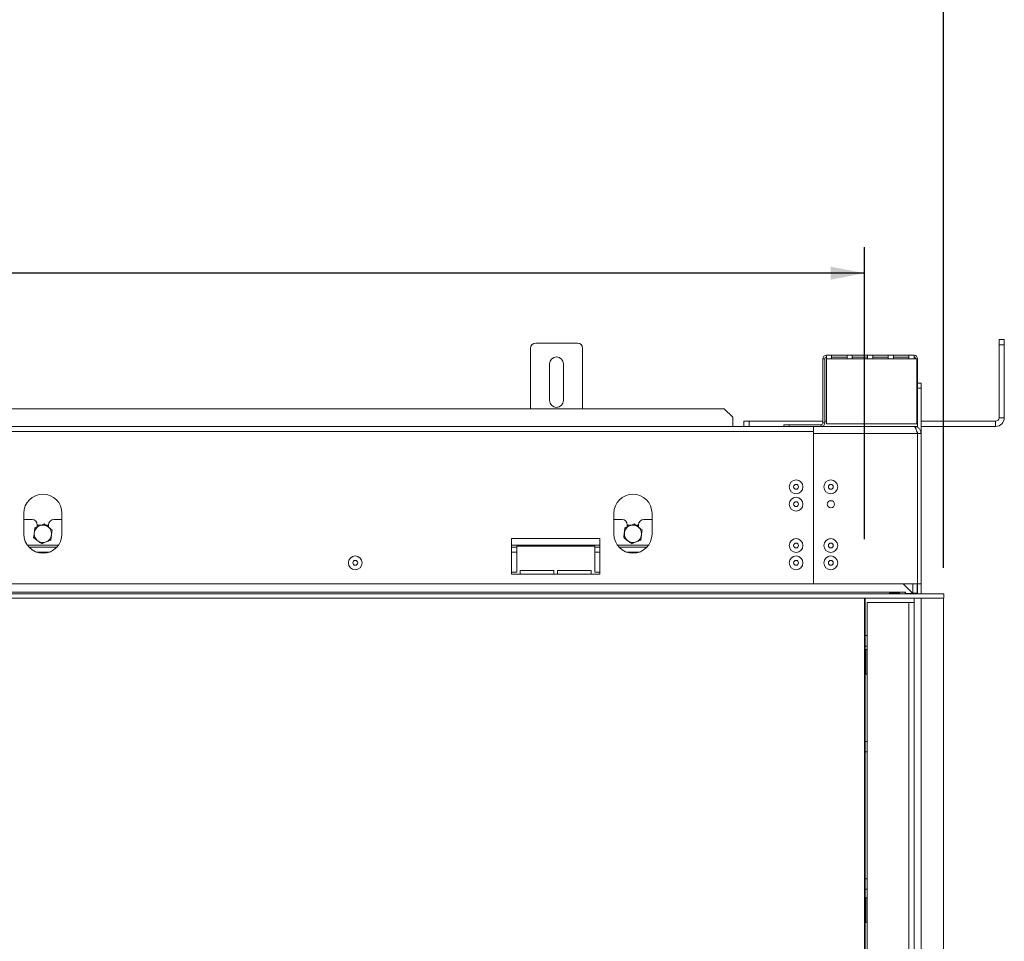
# Model space of a CAD drawing. Units: millimetres. Extents: x 5 to 260, y 3 to 205.
# Drawn here: x 87 to 125, y 134 to 169 of the extents above; entities that cross this region are included whole.
import ezdxf

# ---------------------------------------------------------------- set-up
doc = ezdxf.new("R2010")
doc.units = ezdxf.units.MM
doc.layers.add('FORMAT', color=7, linetype='Continuous')
doc.styles.add('SLDTEXTSTYLE1', font='TXT', dxfattribs={"width": 0.75})
doc.dimstyles.new('SLDDIMSTYLE0', dxfattribs={"dimtxt": 2.645833, "dimasz": 1.3, "dimexe": 0, "dimexo": 0.0625, "dimgap": 0.661458, "dimtad": 1, "dimdec": 0, "dimlfac": 15, "dimrnd": 1e-09, "dimzin": 12, "dimdsep": 46, "dimtxsty": 'SLDTEXTSTYLE1', "dimsah": 1, "dimcen": 0.09, "dimadec": 0, "dimazin": 3, "dimtfac": 1, "dimtdec": 0, "dimtofl": 0, "dimtmove": 0, "dimatfit": 3, "dimfxl": 0, "dimfrac": 2, "dimtolj": 1, "dimtzin": 12, "dimarcsym": 0})

# ---------------------------------------------------------------- blocks, each defined once
blk = doc.blocks.new('_D')
at = {"layer": 'FORMAT', "color": 7}
for p, q in [((69.744, 180.837), (69.208, 180.837)), ((69.208, 180.837), (69.208, 175.898)), ((78.825, 180.837), (79.362, 180.837)), ((79.362, 180.837), (79.362, 175.898)), ((76.848, 180.292), (74.539, 176.444)), ((69.208, 175.898), (69.744, 175.898)), ((79.362, 175.898), (78.825, 175.898)), ((26.351, 148.04), (26.351, 172.834)), ((122.218, 148.04), (122.218, 172.834)), ((122.218, 171.834), (26.351, 171.834))]:
    blk.add_line(p, q, dxfattribs=at)
for points in [[(26.351, 171.834), (27.651, 171.584), (27.651, 172.084)], [(122.218, 171.834), (120.918, 172.084), (120.918, 171.584)]]:
    blk.add_solid(points, dxfattribs=at)
at = {"layer": 'FORMAT', "color": 7, "attachment_point": 1, "style": 'SLDTEXTSTYLE1'}
for s, insert, char_height in [('5', (74.325, 180.755), 1.852), ('56', (70.415, 179.82), 2.6458), ('"', (77.062, 179.82), 2.646), ('8', (75.693, 178.286), 1.852), ('1438mm', (67.067, 175.245), 2.6458)]:
    blk.add_mtext(s, dxfattribs=dict(at, insert=insert, char_height=char_height))
blk = doc.blocks.new('_D_1')
at = {"layer": 'FORMAT', "color": 7}
for p, q in [((69.06, 168.362), (68.523, 168.362)), ((68.523, 168.362), (68.523, 163.423)), ((79.509, 168.362), (80.046, 168.362)), ((80.046, 168.362), (80.046, 163.423)), ((76.164, 167.817), (73.855, 163.969)), ((68.523, 163.423), (69.06, 163.423)), ((80.046, 163.423), (79.509, 163.423)), ((29.385, 149.144), (29.385, 160.359)), ((119.185, 149.144), (119.185, 160.359)), ((119.185, 159.359), (29.385, 159.359))]:
    blk.add_line(p, q, dxfattribs=at)
for points in [[(29.385, 159.359), (30.685, 159.109), (30.685, 159.609)], [(119.185, 159.359), (117.885, 159.609), (117.885, 159.109)]]:
    blk.add_solid(points, dxfattribs=at)
at = {"layer": 'FORMAT', "color": 7, "attachment_point": 1, "style": 'SLDTEXTSTYLE1'}
for s, insert, char_height in [('1', (73.641, 168.28), 1.852), ('53', (69.731, 167.345), 2.6458), ('"', (77.746, 167.345), 2.646), ('16', (75.009, 165.811), 1.8521), ('1347mm', (67.067, 162.77), 2.6458)]:
    blk.add_mtext(s, dxfattribs=dict(at, insert=insert, char_height=char_height))

msp = doc.modelspace()

# ---------------------------------------------------------------- linework, layer by layer
at = {"color": 7, "linetype": 'Continuous', "lineweight": 15}
for p, q in [((106.551, 156.674), (108.151, 156.674)), ((124.351, 156.807), (124.551, 156.807)), ((124.351, 156.607), (124.351, 156.807)), ((124.351, 153.807), (124.351, 156.607)), ((124.551, 156.607), (124.351, 156.607)), ((124.551, 156.807), (124.551, 156.607)), ((124.551, 153.807), (124.551, 156.607)), ((106.351, 154.147), (106.351, 156.474)), ((108.351, 154.147), (108.351, 156.474)), ((107.085, 154.474), (107.085, 155.874)), ((107.618, 155.874), (107.618, 154.474)), ((117.585, 153.607), (117.585, 156.074)), ((117.651, 156.074), (117.585, 156.074)), ((117.651, 153.607), (117.651, 156.074)), ((117.718, 156.207), (117.918, 156.207)), ((117.718, 156.207), (117.718, 156.074)), ((117.718, 156.074), (117.718, 153.574)), ((117.718, 156.074), (117.918, 156.074)), ((117.918, 156.074), (117.918, 156.207)), ((118.51, 156.207), (117.918, 156.207)), ((118.51, 156.14), (117.918, 156.14)), ((117.918, 156.074), (118.51, 156.074)), ((118.51, 156.207), (118.51, 156.074)), ((118.51, 156.207), (118.71, 156.207)), ((118.51, 156.074), (118.71, 156.074)), ((118.71, 156.074), (118.71, 156.207)), ((119.301, 156.207), (118.71, 156.207)), ((119.301, 156.14), (118.71, 156.14)), ((118.71, 156.074), (119.301, 156.074)), ((119.301, 156.207), (119.501, 156.207)), ((119.301, 156.207), (119.301, 156.074)), ((119.301, 156.074), (119.501, 156.074)), ((119.501, 156.074), (119.501, 156.207)), ((120.093, 156.207), (119.501, 156.207)), ((120.093, 156.14), (119.501, 156.14)), ((119.501, 156.074), (120.093, 156.074)), ((120.093, 156.207), (120.293, 156.207)), ((120.093, 156.207), (120.093, 156.074)), ((120.093, 156.074), (120.293, 156.074)), ((120.293, 156.074), (120.293, 156.207)), ((120.885, 156.207), (120.293, 156.207)), ((120.885, 156.14), (120.293, 156.14)), ((120.293, 156.074), (120.885, 156.074)), ((120.885, 156.207), (120.885, 156.074)), ((120.885, 156.207), (121.085, 156.207)), ((120.885, 156.074), (121.085, 156.074)), ((121.085, 156.074), (121.085, 156.207)), ((121.085, 156.074), (121.185, 156.074)), ((121.185, 153.574), (121.185, 156.074)), ((121.218, 156.074), (121.218, 154.607)), ((121.218, 155.14), (121.351, 155.14)), ((121.351, 155.14), (121.351, 154.94)), ((121.351, 154.94), (121.218, 154.94)), ((121.351, 154.94), (121.351, 153.207)), ((121.185, 154.607), (121.218, 154.607)), ((121.218, 154.407), (121.185, 154.407)), ((121.218, 154.607), (121.218, 154.507)), ((121.218, 154.507), (121.218, 153.437)), ((113.785, 154.147), (34.785, 154.147)), ((114.118, 153.834), (113.785, 154.147)), ((114.118, 153.475), (114.118, 153.834)), ((114.551, 153.474), (114.551, 153.674)), ((114.551, 153.674), (114.751, 153.674)), ((114.751, 153.674), (114.751, 153.474)), ((114.751, 153.674), (117.585, 153.674)), ((117.585, 153.607), (117.651, 153.607)), ((117.651, 153.674), (117.718, 153.674)), ((117.718, 153.574), (121.185, 153.574)), ((121.185, 153.674), (121.218, 153.674)), ((121.351, 153.674), (124.218, 153.674)), ((124.218, 153.474), (124.218, 153.674)), ((124.351, 153.807), (124.551, 153.807)), ((117.218, 153.474), (31.351, 153.474)), ((117.218, 153.274), (31.351, 153.274)), ((114.118, 153.475), (34.451, 153.475)), ((116.085, 153.474), (116.085, 153.54)), ((116.085, 153.54), (116.285, 153.54)), ((116.285, 153.54), (116.285, 153.474)), ((116.285, 153.54), (117.518, 153.54)), ((117.218, 153.474), (117.218, 153.274)), ((121.085, 153.474), (117.218, 153.474)), ((117.218, 153.274), (117.218, 147.434)), ((117.218, 153.207), (121.211, 153.207)), ((117.218, 153.207), (117.218, 147.434)), ((117.518, 153.474), (117.518, 153.54)), ((121.085, 153.474), (121.218, 153.474)), ((121.221, 153.204), (121.21, 153.204)), ((121.211, 153.207), (121.211, 147.434)), ((121.218, 153.198), (121.211, 153.199)), ((121.351, 153.207), (121.218, 153.207)), ((121.218, 153.207), (121.218, 147.434)), ((121.351, 153.474), (124.218, 153.474)), ((121.351, 153.207), (121.351, 147.434)), ((86.885, 150.14), (86.885, 149.34)), ((87.201, 149.9), (86.885, 149.9)), ((88.351, 149.9), (88.035, 149.9)), ((88.351, 149.34), (88.351, 150.14)), ((109.551, 150.14), (109.551, 149.34)), ((109.868, 149.9), (109.551, 149.9)), ((111.018, 149.9), (110.701, 149.9)), ((111.018, 149.34), (111.018, 150.14)), ((87.401, 149.7), (87.401, 149.621)), ((87.426, 149.684), (87.401, 149.642)), ((87.552, 149.684), (87.426, 149.684)), ((87.81, 149.684), (87.731, 149.684)), ((87.835, 149.642), (87.81, 149.684)), ((87.835, 149.604), (87.835, 149.7)), ((110.068, 149.7), (110.068, 149.621)), ((110.092, 149.684), (110.068, 149.642)), ((110.218, 149.684), (110.092, 149.684)), ((110.477, 149.684), (110.398, 149.684)), ((110.501, 149.642), (110.477, 149.684)), ((110.501, 149.604), (110.501, 149.7)), ((105.618, 149.174), (105.618, 147.807)), ((109.018, 149.174), (105.618, 149.174)), ((109.018, 147.807), (109.018, 149.174)), ((88.148, 148.834), (87.088, 148.834)), ((105.818, 148.834), (105.618, 148.834)), ((105.818, 147.874), (105.818, 148.874)), ((105.818, 148.874), (108.818, 148.874)), ((108.818, 148.874), (108.818, 147.874)), ((109.018, 148.834), (108.818, 148.834)), ((110.815, 148.834), (109.754, 148.834)), ((107.251, 147.94), (105.951, 147.94)), ((105.951, 147.94), (105.951, 147.807)), ((107.251, 147.807), (107.251, 147.94)), ((108.685, 147.94), (107.385, 147.94)), ((107.385, 147.94), (107.385, 147.807)), ((108.685, 147.807), (108.685, 147.94)), ((105.618, 147.874), (105.818, 147.874)), ((105.618, 147.807), (109.018, 147.807)), ((108.818, 147.874), (109.018, 147.874)), ((117.218, 147.434), (31.351, 147.434)), ((117.218, 147.434), (121.211, 147.434)), ((120.664, 147.434), (121.025, 147.073)), ((121.038, 147.073), (121.038, 147.434)), ((121.205, 147.073), (121.205, 147.434)), ((121.351, 147.434), (121.218, 147.434)), ((121.218, 147.067), (121.218, 147.434)), ((121.351, 147.04), (121.351, 147.434)), ((26.338, 147.04), (122.231, 147.04)), ((26.338, 146.874), (122.231, 146.874)), ((120.738, 147.107), (27.831, 147.107)), ((119.185, 120.54), (119.185, 146.874)), ((119.205, 120.54), (119.205, 146.874)), ((120.498, 147.076), (120.178, 147.076)), ((120.178, 147.076), (120.178, 147.048)), ((120.178, 147.048), (120.498, 147.048)), ((120.498, 147.076), (120.498, 147.048)), ((120.738, 147.107), (120.738, 147.04)), ((120.751, 147.107), (120.738, 147.107)), ((120.751, 147.054), (120.751, 147.107)), ((121.025, 147.054), (120.751, 147.054)), ((121.025, 147.073), (121.025, 147.054)), ((121.205, 147.073), (121.038, 147.073)), ((121.038, 147.073), (121.038, 147.054)), ((121.205, 147.054), (121.038, 147.054)), ((121.038, 147.054), (121.038, 147.047)), ((121.038, 147.047), (121.046, 147.047)), ((121.048, 147.04), (121.044, 147.054)), ((121.085, 146.707), (121.085, 146.874)), ((121.205, 147.073), (121.205, 147.054)), ((122.218, 120.54), (122.218, 146.874)), ((122.231, 146.874), (122.231, 147.04)), ((119.285, 146.707), (119.285, 120.54)), ((120.885, 146.707), (119.285, 146.707)), ((120.885, 146.707), (121.085, 146.707)), ((121.085, 120.54), (121.085, 146.707)), ((119.205, 145.44), (119.285, 145.44)), ((119.231, 144.904), (119.285, 144.904)), ((119.231, 143.97), (119.231, 144.904)), ((119.285, 143.939), (119.231, 143.97)), ((119.285, 140.974), (119.205, 140.974)), ((119.205, 136.107), (119.285, 136.107)), ((119.231, 135.37), (119.285, 135.37)), ((119.231, 134.437), (119.231, 135.37)), ((119.285, 134.406), (119.231, 134.437))]:
    msp.add_line(p, q, dxfattribs=at)
at = {"color": 8, "linetype": 'Continuous', "lineweight": 15}
for p, q in [((121.185, 156.074), (121.218, 156.074)), ((117.934, 150.62), (117.849, 150.62)), ((88.217, 148.917), (87.019, 148.917)), ((109.018, 148.917), (105.618, 148.917)), ((110.883, 148.917), (109.686, 148.917)), ((87.866, 148.65), (87.37, 148.65)), ((105.818, 148.65), (105.618, 148.65)), ((109.018, 148.65), (108.818, 148.65)), ((110.533, 148.65), (110.036, 148.65)), ((121.351, 120.54), (121.351, 146.874)), ((120.885, 120.54), (120.885, 146.707)), ((119.205, 145.04), (119.285, 145.04)), ((119.285, 141.374), (119.205, 141.374)), ((119.285, 135.707), (119.205, 135.707))]:
    msp.add_line(p, q, dxfattribs=at)
at = {"color": 7, "linetype": 'Continuous', "lineweight": 15}
for centre, radius in [((116.551, 151.154), 0.265), ((117.885, 151.154), 0.265), ((116.551, 151.154), 0.0933), ((117.885, 151.154), 0.0933), ((116.551, 150.487), 0.265), ((116.551, 150.487), 0.0933), ((117.891, 150.487), 0.14), ((116.551, 148.9), 0.265), ((117.885, 148.9), 0.265), ((116.551, 148.9), 0.0933), ((117.885, 148.9), 0.0933), ((99.618, 148.234), 0.265), ((99.618, 148.234), 0.0933), ((116.551, 148.234), 0.265), ((116.551, 148.234), 0.0933), ((117.885, 148.234), 0.265), ((117.885, 148.234), 0.0933)]:
    msp.add_circle(centre, radius, dxfattribs=at)
for centre, radius, start, end in [((106.551, 156.474), 0.2, 90, 180), ((108.151, 156.474), 0.2, 0, 90), ((107.351, 155.874), 0.267, 0, 180), ((117.718, 156.074), 0.133, 90, 180), ((117.718, 156.074), 0.0667, 90, 180), ((121.085, 156.074), 0.133, 0, 90), ((121.085, 156.074), 0.0667, 0, 90), ((107.351, 154.474), 0.267, 180, 0), ((117.518, 153.607), 0.0667, 270, 0), ((117.518, 153.607), 0.133, 270, 0), ((124.218, 153.807), 0.133, 270, 0), ((124.218, 153.807), 0.333, 270, 0), ((87.618, 150.14), 0.733, 0, 180), ((110.285, 150.14), 0.733, 0, 180), ((87.201, 149.7), 0.2, 0, 90), ((88.035, 149.7), 0.2, 90, 180), ((109.868, 149.7), 0.2, 0, 90), ((110.701, 149.7), 0.2, 90, 180), ((87.618, 149.35), 0.333, 112.5227, 172.5227), ((87.618, 149.35), 0.333, 52.5227, 112.5227), ((87.618, 149.35), 0.333, 352.5227, 52.5227), ((110.285, 149.35), 0.333, 112.5227, 172.5227), ((110.285, 149.35), 0.333, 52.5227, 112.5227), ((110.285, 149.35), 0.333, 352.5227, 52.5227), ((87.618, 149.34), 0.733, 180, 0), ((87.618, 149.35), 0.333, 172.5227, 232.5227), ((87.618, 149.35), 0.333, 232.5227, 292.5227), ((87.618, 149.35), 0.333, 292.5227, 352.5227), ((110.285, 149.34), 0.733, 180, 0), ((110.285, 149.35), 0.333, 172.5227, 232.5227), ((110.285, 149.35), 0.333, 232.5227, 292.5227), ((110.285, 149.35), 0.333, 292.5227, 352.5227), ((121.271, 147.107), 0.0667, 180, 270)]:
    msp.add_arc(centre, radius, start, end, dxfattribs=at)
for points, knots in [([(121.351, 153.207), (121.35, 153.225), (121.348, 153.26), (121.332, 153.311), (121.306, 153.359), (121.272, 153.399), (121.23, 153.433), (121.183, 153.456), (121.134, 153.471), (121.101, 153.473), (121.085, 153.474)], [0, 0, 0, 0, 0.125524, 0.254681, 0.380322, 0.509605, 0.635246, 0.764529, 0.88083, 1, 1, 1, 1]), ([(121.218, 153.207), (121.218, 153.213), (121.217, 153.225), (121.213, 153.243), (121.207, 153.26), (121.199, 153.276), (121.191, 153.288), (121.185, 153.294), (121.184, 153.296)], [0, 0, 0, 0, 0.18398, 0.369237, 0.558477, 0.749109, 0.933733, 1, 1, 1, 1]), ([(87.313, 149.585), (87.31, 149.564), (87.302, 149.502), (87.293, 149.437), (87.287, 149.394)], [0, 0, 0, 0, 0.326681, 1, 1, 1, 1]), ([(87.49, 149.658), (87.44, 149.637), (87.379, 149.612), (87.322, 149.589), (87.313, 149.585)], [0, 0, 0, 0, 0.8244997, 1, 1, 1, 1]), ([(87.668, 149.732), (87.65, 149.725), (87.592, 149.701), (87.532, 149.676), (87.49, 149.658)], [0, 0, 0, 0, 0.313437, 1, 1, 1, 1]), ([(87.821, 149.615), (87.801, 149.63), (87.749, 149.67), (87.699, 149.708), (87.668, 149.732)], [0, 0, 0, 0, 0.387152, 1, 1, 1, 1]), ([(87.973, 149.498), (87.957, 149.51), (87.908, 149.548), (87.856, 149.588), (87.821, 149.615)], [0, 0, 0, 0, 0.3266807, 1, 1, 1, 1]), ([(87.948, 149.307), (87.952, 149.332), (87.96, 149.396), (87.968, 149.459), (87.973, 149.498)], [0, 0, 0, 0, 0.387152, 1, 1, 1, 1]), ([(109.979, 149.585), (109.977, 149.564), (109.968, 149.502), (109.96, 149.437), (109.954, 149.394)], [0, 0, 0, 0, 0.326681, 1, 1, 1, 1]), ([(110.157, 149.658), (110.107, 149.637), (110.046, 149.612), (109.989, 149.589), (109.979, 149.585)], [0, 0, 0, 0, 0.8245, 1, 1, 1, 1]), ([(110.335, 149.732), (110.317, 149.725), (110.259, 149.701), (110.198, 149.676), (110.157, 149.658)], [0, 0, 0, 0, 0.313437, 1, 1, 1, 1]), ([(110.487, 149.615), (110.468, 149.63), (110.416, 149.67), (110.366, 149.708), (110.335, 149.732)], [0, 0, 0, 0, 0.387152, 1, 1, 1, 1]), ([(110.64, 149.498), (110.624, 149.51), (110.574, 149.548), (110.522, 149.588), (110.487, 149.615)], [0, 0, 0, 0, 0.326681, 1, 1, 1, 1]), ([(110.615, 149.307), (110.618, 149.332), (110.627, 149.396), (110.635, 149.459), (110.64, 149.498)], [0, 0, 0, 0, 0.3871523, 1, 1, 1, 1]), ([(87.287, 149.394), (87.284, 149.369), (87.276, 149.305), (87.267, 149.242), (87.262, 149.203)], [0, 0, 0, 0, 0.387152, 1, 1, 1, 1]), ([(87.262, 149.203), (87.279, 149.191), (87.328, 149.153), (87.38, 149.113), (87.415, 149.086)], [0, 0, 0, 0, 0.326681, 1, 1, 1, 1]), ([(87.415, 149.086), (87.435, 149.071), (87.487, 149.031), (87.537, 148.992), (87.568, 148.969)], [0, 0, 0, 0, 0.387152, 1, 1, 1, 1]), ([(87.568, 148.969), (87.586, 148.976), (87.644, 149), (87.704, 149.025), (87.746, 149.043)], [0, 0, 0, 0, 0.3134374, 1, 1, 1, 1]), ([(87.746, 149.043), (87.796, 149.063), (87.857, 149.089), (87.913, 149.112), (87.923, 149.116)], [0, 0, 0, 0, 0.8245, 1, 1, 1, 1]), ([(87.923, 149.116), (87.926, 149.136), (87.934, 149.198), (87.943, 149.263), (87.948, 149.307)], [0, 0, 0, 0, 0.326681, 1, 1, 1, 1]), ([(109.954, 149.394), (109.951, 149.369), (109.942, 149.305), (109.934, 149.242), (109.929, 149.203)], [0, 0, 0, 0, 0.387152, 1, 1, 1, 1]), ([(109.929, 149.203), (109.945, 149.191), (109.995, 149.153), (110.047, 149.113), (110.082, 149.086)], [0, 0, 0, 0, 0.326681, 1, 1, 1, 1]), ([(110.082, 149.086), (110.102, 149.071), (110.153, 149.031), (110.204, 148.992), (110.235, 148.969)], [0, 0, 0, 0, 0.387152, 1, 1, 1, 1]), ([(110.235, 148.969), (110.253, 148.976), (110.31, 149), (110.371, 149.025), (110.412, 149.043)], [0, 0, 0, 0, 0.313437, 1, 1, 1, 1]), ([(110.412, 149.043), (110.463, 149.063), (110.523, 149.089), (110.58, 149.112), (110.59, 149.116)], [0, 0, 0, 0, 0.8245, 1, 1, 1, 1]), ([(110.59, 149.116), (110.593, 149.136), (110.601, 149.198), (110.609, 149.263), (110.615, 149.307)], [0, 0, 0, 0, 0.326681, 1, 1, 1, 1]), ([(120.178, 147.076), (120.171, 147.075), (120.16, 147.073), (120.148, 147.071), (120.143, 147.068), (120.14, 147.065), (120.138, 147.063), (120.138, 147.06), (120.138, 147.057), (120.139, 147.055), (120.142, 147.053), (120.148, 147.051), (120.16, 147.05), (120.171, 147.049), (120.178, 147.048)], [0, 0, 0, 0, 0.21669, 0.341176, 0.382473, 0.42095, 0.459164, 0.499717, 0.537914, 0.574261, 0.612868, 0.657226, 0.781207, 1, 1, 1, 1]), ([(120.498, 147.048), (120.505, 147.049), (120.516, 147.05), (120.528, 147.051), (120.533, 147.053), (120.536, 147.055), (120.537, 147.057), (120.538, 147.06), (120.538, 147.063), (120.536, 147.065), (120.534, 147.068), (120.528, 147.07), (120.516, 147.073), (120.505, 147.075), (120.498, 147.076)], [0, 0, 0, 0, 0.21669, 0.341176, 0.382473, 0.42095, 0.459164, 0.499717, 0.537914, 0.574261, 0.612868, 0.657226, 0.781207, 1, 1, 1, 1])]:
    msp.add_open_spline(points, degree=3, knots=knots, dxfattribs=at)
msp.add_open_spline([(121.085, 153.474), (121.095, 153.47), (121.116, 153.462), (121.148, 153.4), (121.18, 153.312), (121.201, 153.242), (121.211, 153.207)], degree=3, dxfattribs=at)

# ---------------------------------------------------------------- dimensions: what is measured, and where the dimension line sits
at = {"layer": 'FORMAT', "color": 7}
for base, p1, p2, picture, middle in [((26.351, 171.834), (122.218, 147.04), (26.351, 147.04), '_D', (74.285, 171.834)), ((29.385, 159.359), (119.185, 148.144), (29.385, 148.144), '_D_1', (74.285, 159.359))]:
    dim = msp.add_linear_dim(base=base, p1=p1, p2=p2, dimstyle='SLDDIMSTYLE0', dxfattribs=at)
    dim.commit()
    dim.dimension.update_dxf_attribs({"geometry": picture, "text_midpoint": middle, "dimtype": 160})

doc.saveas('drawing.dxf')
